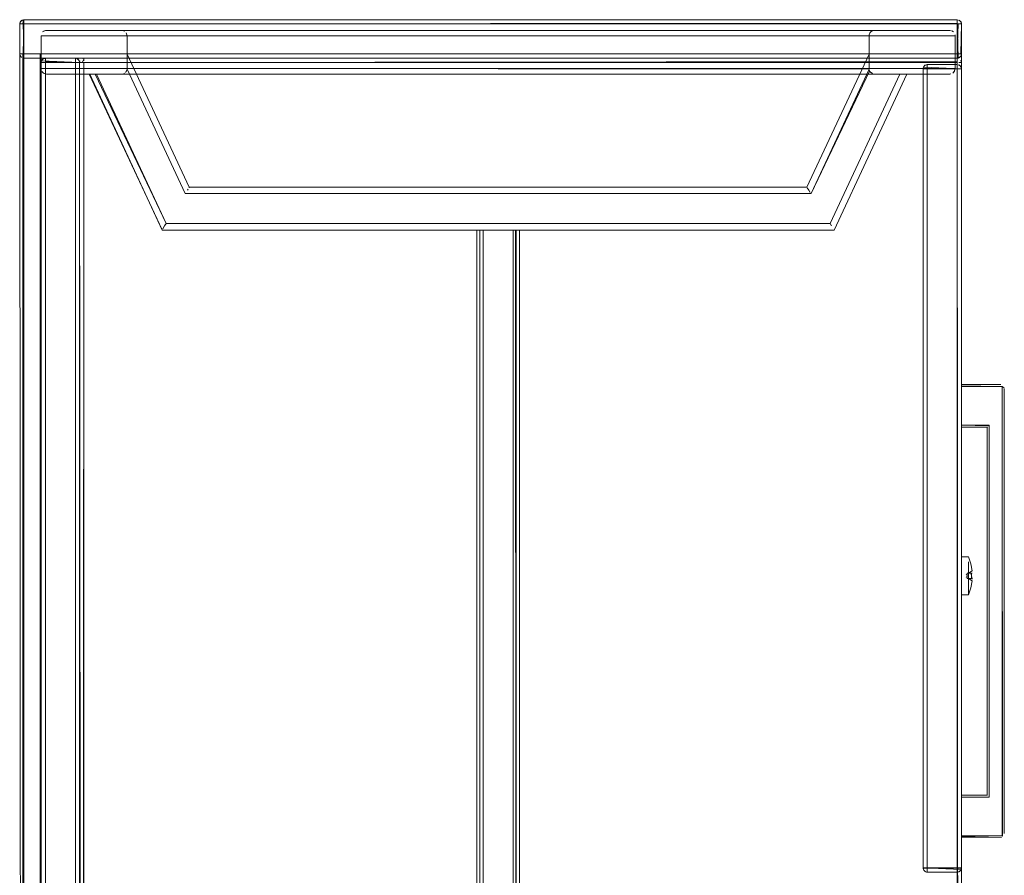
# Model space of a CAD drawing. Units: metres. Extents: x 1.5 to 14.2, y -7.2 to -0.9.
# Drawn here: x 7.2 to 7.6, y -4.4 to -4 of the extents above; entities that cross this region are included whole.
import ezdxf

# ---------------------------------------------------------------- set-up
doc = ezdxf.new("R2010")
doc.units = ezdxf.units.M
doc.header["$MEASUREMENT"] = 0

# ---------------------------------------------------------------- blocks, each defined once
blk = doc.blocks.new('7cd793a2-781f-43fa-ba72-aefd3b95dd24')
at = {"color": 18, "lineweight": 9, "true_color": 0x000000}
for p, q in [((7.17141, -3.97786), (7.17129, -3.97823)), ((7.17141, -3.97786), (7.17129, -3.97823)), ((7.17129, -3.97823), (7.17132, -3.97811)), ((7.17129, -3.97823), (7.17132, -3.97811)), ((7.17184, -3.97862), (7.17286, -3.97862)), ((7.17184, -3.97862), (7.17286, -3.97862)), ((7.17225, -3.9769), (7.17214, -3.97696)), ((7.17225, -3.9769), (7.17214, -3.97696)), ((7.17286, -3.97862), (7.17214, -3.97862)), ((7.17286, -3.97862), (7.17214, -3.97862)), ((7.17286, -3.97666), (7.17249, -3.97678)), ((7.17286, -3.97666), (7.17249, -3.97678)), ((7.17286, -3.97862), (7.17325, -3.97862)), ((7.17286, -3.97862), (7.17325, -3.97862)), ((7.17325, -3.97786), (7.17325, -3.97666)), ((7.17325, -3.97666), (7.17325, -3.97721)), ((7.17325, -3.97786), (7.17325, -3.97666)), ((7.17325, -3.97666), (7.17325, -3.97721)), ((7.17325, -3.97751), (7.17325, -3.97678)), ((7.17325, -3.97751), (7.17325, -3.97678)), ((7.17325, -3.97862), (7.17325, -3.97721)), ((7.17325, -3.97721), (7.17325, -3.97862)), ((7.17325, -3.97862), (7.17325, -3.97721)), ((7.17325, -3.97721), (7.17325, -3.97862)), ((7.17325, -3.99301), (7.17325, -3.97862)), ((7.60948, -3.97862), (7.17325, -3.97862)), ((7.17325, -3.99301), (7.17325, -3.97862)), ((7.60948, -3.97862), (7.17325, -3.97862)), ((7.60948, -3.97721), (7.60948, -3.97678)), ((7.60948, -3.97721), (7.60948, -3.97678)), ((7.60948, -3.97721), (7.60948, -3.97696)), ((7.60948, -3.97721), (7.60948, -3.97696)), ((7.60948, -3.97721), (7.60948, -3.97786)), ((7.60948, -3.97721), (7.60948, -3.97786)), ((7.60948, -3.97823), (7.60948, -3.97721)), ((7.60948, -3.97721), (7.60948, -3.97786)), ((7.60948, -3.97721), (7.60948, -3.97786)), ((7.60948, -3.97823), (7.60948, -3.97721)), ((7.60948, -3.97786), (7.60948, -3.97862)), ((7.60948, -3.97786), (7.60948, -3.97862)), ((7.60948, -3.97862), (7.60948, -3.97786)), ((7.60948, -3.97786), (7.60948, -3.97862)), ((7.60948, -3.97862), (7.60948, -3.97786)), ((7.60948, -3.97786), (7.60948, -3.97862)), ((7.61059, -3.97862), (7.60987, -3.97862)), ((7.61059, -3.97862), (7.60987, -3.97862)), ((7.61024, -3.97862), (7.61132, -3.97862)), ((7.61024, -3.97862), (7.61132, -3.97862)), ((7.61114, -3.97862), (7.61059, -3.97862)), ((7.61059, -3.97862), (7.61132, -3.97862)), ((7.61114, -3.97862), (7.61059, -3.97862)), ((7.61059, -3.97862), (7.61132, -3.97862)), ((7.61121, -3.97763), (7.61114, -3.97751)), ((7.61121, -3.97763), (7.61114, -3.97751)), ((7.61144, -3.97823), (7.61132, -3.97786)), ((7.61132, -3.97786), (7.61144, -3.97823)), ((7.61144, -3.97823), (7.61132, -3.97786)), ((7.61132, -3.97786), (7.61144, -3.97823)), ((7.61132, -3.97862), (7.61144, -3.97862)), ((7.61132, -3.97862), (7.61144, -3.97862)), ((7.61141, -3.97811), (7.61144, -3.97823)), ((7.61141, -3.97811), (7.61144, -3.97823)), ((7.21898, -3.98162), (7.21943, -3.98167)), ((7.5683, -3.98367), (7.56825, -3.98412)), ((7.17129, -3.99301), (7.17141, -3.99339)), ((7.17141, -3.99339), (7.17129, -3.99301)), ((7.17141, -3.99339), (7.17129, -3.99301)), ((7.17129, -3.99301), (7.17141, -3.99339)), ((7.17159, -3.99373), (7.17152, -3.99362)), ((7.17159, -3.99373), (7.17152, -3.99362)), ((7.17286, -3.99262), (7.17159, -3.99262)), ((7.17286, -3.99262), (7.17159, -3.99262)), ((7.17286, -3.99262), (7.17184, -3.99262)), ((7.17286, -3.99262), (7.17184, -3.99262)), ((7.17325, -3.99262), (7.17325, -3.99301)), ((7.17325, -3.99262), (7.17325, -3.99447)), ((7.17325, -3.99262), (7.17325, -3.99301)), ((7.17325, -3.99262), (7.17325, -3.99447)), ((7.17325, -3.99301), (7.17325, -3.99429)), ((7.17325, -3.99429), (7.17325, -3.99301)), ((7.17325, -3.99301), (7.17325, -3.99429)), ((7.17325, -3.99429), (7.17325, -3.99301)), ((7.17325, -3.99339), (7.17325, -3.99429)), ((7.17325, -3.99339), (7.17325, -3.99429)), ((7.17325, -3.99459), (7.17325, -3.99429)), ((7.17325, -3.99459), (7.17325, -3.99429)), ((7.17325, -3.99459), (7.17325, -3.99429)), ((7.17325, -3.99459), (7.17325, -3.99429)), ((7.17325, -3.99459), (7.17325, -3.99429)), ((7.17325, -3.99459), (7.17325, -3.99429)), ((7.17325, -3.99459), (7.17325, -3.99447)), ((7.17325, -3.99459), (7.17325, -3.99447)), ((7.22148, -3.99267), (7.25053, -4.05495)), ((7.60948, -3.99262), (7.60948, -3.99459)), ((7.60948, -3.99262), (7.60948, -3.99404)), ((7.60948, -3.99262), (7.60948, -3.99404)), ((7.60948, -3.99262), (7.60948, -3.99459)), ((7.60948, -3.99262), (7.60948, -3.99404)), ((7.60948, -3.99262), (7.60948, -3.99404)), ((7.60948, -3.99301), (7.60948, -3.99404)), ((7.60948, -3.99301), (7.60948, -3.99404)), ((7.60948, -3.99447), (7.60948, -3.99404)), ((7.60948, -3.99447), (7.60948, -3.99404)), ((7.60948, -3.99447), (7.60948, -3.99404)), ((7.60948, -3.99447), (7.60948, -3.99404)), ((7.60948, -3.99462), (7.60987, -3.99459)), ((7.60948, -3.99462), (7.60987, -3.99459)), ((7.60987, -3.99262), (7.61059, -3.99262)), ((7.60987, -3.99262), (7.61059, -3.99262)), ((7.61059, -3.99262), (7.61114, -3.99262)), ((7.61132, -3.99262), (7.61059, -3.99262)), ((7.61059, -3.99262), (7.61114, -3.99262)), ((7.61132, -3.99262), (7.61059, -3.99262)), ((7.61089, -3.99404), (7.61059, -3.99429)), ((7.61089, -3.99404), (7.61059, -3.99429)), ((7.61141, -3.99314), (7.61144, -3.99301)), ((7.61141, -3.99314), (7.61144, -3.99301)), ((7.19927, -3.99662), (7.18126, -3.99662)), ((7.18126, -4.75662), (7.18126, -3.99662)), ((7.18126, -4.75662), (7.18126, -3.99662)), ((7.19927, -3.99662), (7.18126, -3.99662)), ((7.18184, -3.99662), (7.18249, -3.99662)), ((7.18184, -3.99662), (7.18249, -3.99662)), ((7.18249, -3.99662), (7.19727, -3.99662)), ((7.18249, -3.99662), (7.18287, -3.99662)), ((7.18249, -3.99662), (7.18326, -3.99662)), ((7.18249, -3.99662), (7.19727, -3.99662)), ((7.18249, -3.99662), (7.18326, -3.99662)), ((7.18249, -3.99662), (7.18287, -3.99662)), ((7.18326, -3.99462), (7.19727, -3.99462)), ((7.18326, -3.99462), (7.19727, -3.99462)), ((7.18326, -3.99478), (7.18326, -3.99551)), ((7.18326, -3.99478), (7.18326, -3.99551)), ((7.18326, -3.99662), (7.18326, -3.99496)), ((7.18326, -3.99662), (7.18326, -3.99496)), ((7.18326, -3.99551), (7.18326, -3.99623)), ((7.18326, -3.99551), (7.18326, -3.99623)), ((7.18326, -4.75662), (7.18326, -3.99662)), ((7.18326, -4.75662), (7.18326, -3.99662)), ((7.19727, -3.99496), (7.19727, -3.99466)), ((7.19727, -3.99496), (7.19727, -3.99466)), ((7.19727, -3.99496), (7.19727, -3.99586)), ((7.19727, -3.99496), (7.19727, -3.99586)), ((7.19727, -3.99662), (7.19803, -3.99662)), ((7.19803, -3.99662), (7.19727, -3.99662)), ((7.19727, -3.99662), (7.19803, -3.99662)), ((7.19803, -3.99662), (7.19727, -3.99662)), ((7.19803, -3.99662), (7.19893, -3.99662)), ((7.19912, -3.99662), (7.19803, -3.99662)), ((7.19803, -3.99662), (7.19893, -3.99662)), ((7.19912, -3.99662), (7.19803, -3.99662)), ((7.19923, -3.99623), (7.19927, -3.99662)), ((7.19923, -3.99623), (7.19927, -3.99662)), ((7.19942, -3.99586), (7.19931, -3.99623)), ((7.19942, -3.99586), (7.19931, -3.99623)), ((7.20088, -3.99466), (7.2005, -3.99478)), ((7.20088, -3.99466), (7.2005, -3.99478)), ((7.60948, -3.99662), (7.20127, -3.99662)), ((7.60948, -3.99662), (7.20127, -3.99662)), ((7.59547, -3.99762), (7.60948, -3.99762)), ((7.59547, -3.99762), (7.60948, -3.99762)), ((7.59547, -3.99778), (7.59547, -3.99851)), ((7.59547, -3.99778), (7.59547, -3.99851)), ((7.59547, -3.99962), (7.59547, -3.99796)), ((7.59547, -3.99962), (7.59547, -3.99796)), ((7.59547, -3.99851), (7.59547, -3.99923)), ((7.59547, -3.99851), (7.59547, -3.99923)), ((7.60948, -3.99521), (7.60948, -3.99496)), ((7.60948, -3.99521), (7.60948, -3.99496)), ((7.60948, -3.99623), (7.60948, -3.99521)), ((7.60948, -3.99623), (7.60948, -3.99521)), ((7.60948, -3.99796), (7.60948, -3.99766)), ((7.60948, -3.99796), (7.60948, -3.99766)), ((7.60948, -3.99796), (7.60948, -3.99886)), ((7.60948, -3.99796), (7.60948, -3.99886)), ((7.61024, -3.99662), (7.61132, -3.99662)), ((7.61024, -3.99662), (7.61132, -3.99662)), ((7.61121, -3.99563), (7.61114, -3.99551)), ((7.61121, -3.99563), (7.61114, -3.99551)), ((7.61132, -3.99662), (7.61144, -3.99662)), ((7.61132, -3.99662), (7.61144, -3.99662)), ((7.61141, -3.99611), (7.61144, -3.99623)), ((7.61141, -3.99611), (7.61144, -3.99623)), ((7.2203, -4.00165), (7.2199, -4.00185)), ((7.59347, -4.37312), (7.59347, -3.99962)), ((7.61148, -3.99962), (7.59347, -3.99962)), ((7.61148, -3.99962), (7.59347, -3.99962)), ((7.59347, -4.37312), (7.59347, -3.99962)), ((7.59405, -3.99962), (7.5947, -3.99962)), ((7.59405, -3.99962), (7.5947, -3.99962)), ((7.5947, -3.99962), (7.60948, -3.99962)), ((7.5947, -3.99962), (7.59547, -3.99962)), ((7.5947, -3.99962), (7.59508, -3.99962)), ((7.5947, -3.99962), (7.60948, -3.99962)), ((7.5947, -3.99962), (7.59508, -3.99962)), ((7.5947, -3.99962), (7.59547, -3.99962)), ((7.59547, -4.37312), (7.59547, -3.99962)), ((7.59547, -4.37312), (7.59547, -3.99962)), ((7.60597, -4.00202), (7.60646, -4.00198)), ((7.60948, -3.99962), (7.61024, -3.99962)), ((7.61024, -3.99962), (7.60948, -3.99962)), ((7.60948, -3.99962), (7.61024, -3.99962)), ((7.61024, -3.99962), (7.60948, -3.99962)), ((7.61024, -3.99962), (7.61114, -3.99962)), ((7.61132, -3.99962), (7.61024, -3.99962)), ((7.61024, -3.99962), (7.61114, -3.99962)), ((7.61132, -3.99962), (7.61024, -3.99962)), ((7.61144, -3.99923), (7.61148, -3.99962)), ((7.61144, -3.99923), (7.61148, -3.99962)), ((7.24997, -4.05582), (7.24967, -4.0563)), ((7.2504, -4.05516), (7.2505, -4.055)), ((7.38537, -4.07495), (7.38509, -4.07495)), ((7.61145, -4.14728), (7.61145, -4.14713)), ((7.61145, -4.14728), (7.61145, -4.14713)), ((7.61145, -4.14791), (7.61145, -4.14773)), ((7.61145, -4.14791), (7.61145, -4.14773)), ((7.62946, -4.14711), (7.62983, -4.14714)), ((7.62946, -4.14711), (7.62983, -4.14714)), ((7.62348, -4.16709), (7.62353, -4.16703)), ((7.62348, -4.16709), (7.62353, -4.16703)), ((7.61478, -4.23003), (7.61478, -4.23322)), ((7.61478, -4.23003), (7.61478, -4.23322)), ((7.61148, -4.23921), (7.61148, -4.23489)), ((7.61148, -4.23921), (7.61148, -4.23489)), ((7.61148, -4.23836), (7.61148, -4.24193)), ((7.61148, -4.23836), (7.61148, -4.24193)), ((7.61408, -4.23579), (7.61358, -4.23612)), ((7.61408, -4.23579), (7.61358, -4.23612)), ((7.61358, -4.23709), (7.61358, -4.23704)), ((7.61358, -4.23709), (7.61358, -4.23704)), ((7.61408, -4.23746), (7.61358, -4.23712)), ((7.61408, -4.23746), (7.61358, -4.23712)), ((7.61408, -4.23585), (7.61408, -4.23662)), ((7.61408, -4.23585), (7.61408, -4.23662)), ((7.61644, -4.23903), (7.61471, -4.23787)), ((7.61644, -4.23903), (7.61471, -4.23787)), ((7.61478, -4.23962), (7.61478, -4.23446)), ((7.61478, -4.23962), (7.61478, -4.23446)), ((7.61478, -4.2435), (7.61478, -4.23489)), ((7.61478, -4.2435), (7.61478, -4.23489)), ((7.6148, -4.23537), (7.61488, -4.23537)), ((7.6148, -4.23537), (7.61488, -4.23537)), ((7.6148, -4.23787), (7.61488, -4.23787)), ((7.6148, -4.23787), (7.61488, -4.23787)), ((7.61651, -4.23787), (7.6165, -4.2382)), ((7.61651, -4.23787), (7.6165, -4.2382)), ((7.61148, -4.24157), (7.61148, -4.23921)), ((7.61148, -4.24157), (7.61148, -4.23921)), ((7.61148, -4.24157), (7.61148, -4.24426)), ((7.61148, -4.24157), (7.61148, -4.24426)), ((7.61478, -4.24447), (7.61478, -4.23962)), ((7.61478, -4.24447), (7.61478, -4.23962)), ((7.61478, -4.24447), (7.61478, -4.24535)), ((7.61478, -4.24447), (7.61478, -4.24535)), ((7.61478, -4.24551), (7.61478, -4.24535)), ((7.61478, -4.24551), (7.61478, -4.24535)), ((7.61145, -4.33973), (7.61145, -4.33991)), ((7.61145, -4.33973), (7.61145, -4.33991)), ((7.61145, -4.33991), (7.61145, -4.34011)), ((7.61145, -4.33991), (7.61145, -4.34011)), ((7.61145, -4.35811), (7.61145, -4.34011)), ((7.61145, -4.35811), (7.61145, -4.34011)), ((7.63067, -4.35832), (7.63046, -4.35811)), ((7.63067, -4.35832), (7.63046, -4.35811)), ((7.5947, -4.37312), (7.59362, -4.37312)), ((7.5947, -4.37312), (7.59362, -4.37312)), ((7.59405, -4.37312), (7.5938, -4.37312)), ((7.59436, -4.37312), (7.5938, -4.37312)), ((7.59405, -4.37312), (7.5938, -4.37312)), ((7.59436, -4.37312), (7.5938, -4.37312)), ((7.59405, -4.37312), (7.59508, -4.37312)), ((7.59547, -4.37312), (7.59405, -4.37312)), ((7.59405, -4.37312), (7.59508, -4.37312)), ((7.59547, -4.37312), (7.59405, -4.37312)), ((7.59547, -4.37312), (7.59436, -4.37312)), ((7.59547, -4.37312), (7.59436, -4.37312)), ((7.59508, -4.37312), (7.5947, -4.37312)), ((7.59508, -4.37312), (7.5947, -4.37312)), ((7.59508, -4.37312), (7.60948, -4.37312)), ((7.59508, -4.37312), (7.60948, -4.37312)), ((7.59547, -4.37512), (7.59508, -4.37509)), ((7.59547, -4.37512), (7.59508, -4.37509)), ((7.59547, -4.37389), (7.59547, -4.37312)), ((7.59547, -4.37312), (7.61089, -4.37312)), ((7.59547, -4.37389), (7.59547, -4.37312)), ((7.59547, -4.37312), (7.61089, -4.37312)), ((7.59547, -4.37423), (7.59547, -4.37351)), ((7.59547, -4.37423), (7.59547, -4.37351)), ((7.59547, -4.37389), (7.59547, -4.37454)), ((7.59547, -4.37389), (7.59547, -4.37454)), ((7.59547, -4.37479), (7.59547, -4.37423)), ((7.59547, -4.37479), (7.59547, -4.37423)), ((7.59547, -4.37509), (7.59547, -4.37454)), ((7.59547, -4.37509), (7.59547, -4.37454)), ((7.59547, -4.37509), (7.59547, -4.37479)), ((7.59547, -4.37509), (7.59547, -4.37479)), ((7.60948, -4.37351), (7.60948, -4.37454)), ((7.60948, -4.37351), (7.60948, -4.37454)), ((7.60948, -4.37423), (7.60948, -4.37479)), ((7.60948, -4.37423), (7.60948, -4.37479)), ((7.60948, -4.37454), (7.60948, -4.37509)), ((7.60948, -4.37454), (7.60948, -4.37509)), ((7.60948, -4.37479), (7.60948, -4.37509)), ((7.60948, -4.37479), (7.60948, -4.37509)), ((7.60987, -4.37312), (7.61024, -4.37312)), ((7.60987, -4.37312), (7.61024, -4.37312)), ((7.61114, -4.37312), (7.61024, -4.37312)), ((7.61114, -4.37312), (7.61024, -4.37312)), ((7.61059, -4.37479), (7.61089, -4.37454)), ((7.61059, -4.37479), (7.61089, -4.37454))]:
    blk.add_line(p, q, dxfattribs=at)
for points in [[(7.17249, -3.97678), (7.17159, -3.97751), (7.17125, -3.97862)], [(7.17125, -3.97862), (7.17159, -3.97751), (7.17249, -3.97678)], [(7.17125, -3.99262), (7.17125, -3.97862), (7.17159, -3.97751), (7.17249, -3.97678)], [(7.17125, -3.99262), (7.17125, -3.97862), (7.17159, -3.97751), (7.17249, -3.97678)], [(7.17249, -3.97678), (7.17159, -3.97751), (7.17125, -3.97862)], [(7.17125, -3.97862), (7.17159, -3.97751), (7.17249, -3.97678)], [(7.17125, -3.99262), (7.17125, -3.97862)], [(7.17125, -3.97862)], [(7.17184, -4.77462), (7.17125, -3.97862)], [(7.17184, -4.77462), (7.17125, -3.97862)], [(7.17125, -3.99262), (7.17125, -3.97862)], [(7.17125, -3.97862)], [(7.17184, -4.77462), (7.17125, -3.97862)], [(7.17184, -4.77462), (7.17125, -3.97862)], [(7.17129, -3.99301), (7.17129, -3.97862)], [(7.17129, -3.99301), (7.17129, -3.97862)], [(7.17129, -3.97862)], [(7.17129, -3.99301), (7.17129, -3.97862)], [(7.17129, -3.99301), (7.17129, -3.97862)], [(7.17129, -3.97862)], [(7.17132, -3.97811)], [(7.17132, -3.97811)], [(7.17141, -3.97786), (7.17214, -3.97696)], [(7.17141, -3.97786), (7.17214, -3.97696)], [(7.17141, -3.97786)], [(7.17141, -3.97786)], [(7.17141, -3.97862), (7.17249, -3.97862)], [(7.17141, -3.97862)], [(7.17141, -3.97862), (7.17249, -3.97862)], [(7.17141, -3.97862)], [(7.17184, -3.97721)], [(7.17184, -3.97721)], [(7.17214, -3.97696), (7.17325, -3.97662), (7.17325, -3.99462)], [(7.17214, -3.97696), (7.17325, -3.97662), (7.17325, -3.99462)], [(7.17214, -3.97696)], [(7.17214, -3.97696)], [(7.17214, -3.97862), (7.17325, -3.97862)], [(7.17214, -3.97862), (7.17325, -3.97862)], [(7.17225, -3.9769)], [(7.17225, -3.9769)], [(7.17249, -3.97862), (7.17325, -3.97721)], [(7.17249, -3.97862), (7.17325, -3.97721)], [(7.17286, -3.97666), (7.17325, -3.99462)], [(7.17286, -3.97666), (7.17325, -3.99462)], [(7.17286, -3.97666), (7.17325, -3.99462)], [(7.17286, -3.97666), (7.17325, -3.99462)], [(7.17286, -3.97666), (7.17325, -3.99462)], [(7.17286, -3.97666), (7.17325, -3.99462)], [(7.17286, -3.99262), (7.17325, -3.97862)], [(7.17286, -3.99262), (7.17325, -3.97862)], [(7.17325, -3.97678), (7.17325, -3.99462), (7.60948, -3.99462), (7.60948, -3.97662), (7.17325, -3.97662)], [(7.60948, -3.99462), (7.17325, -3.99462), (7.17325, -3.97662), (7.60948, -3.97662), (7.60948, -3.99462)], [(7.17325, -3.97678), (7.60948, -3.97662), (7.17325, -3.97666)], [(7.17325, -3.97678), (7.17325, -3.99462), (7.60948, -3.99462), (7.60948, -3.97662), (7.17325, -3.97662)], [(7.60948, -3.99462), (7.17325, -3.99462), (7.17325, -3.97662), (7.60948, -3.97662), (7.60948, -3.99462)], [(7.17325, -3.97678), (7.60948, -3.97662), (7.17325, -3.97666)], [(7.60948, -3.97666), (7.60948, -3.99262), (7.17325, -3.99262)], [(7.17325, -3.97666)], [(7.17325, -3.97786), (7.17325, -3.97666)], [(7.60948, -3.97666), (7.60948, -3.99262), (7.17325, -3.99262)], [(7.17325, -3.97666)], [(7.17325, -3.97786), (7.17325, -3.97666)], [(7.17325, -3.97786), (7.17325, -3.97678)], [(7.17325, -3.97786), (7.17325, -3.97678)], [(7.17325, -3.97751), (7.17325, -3.97862), (7.60948, -3.97862)], [(7.17325, -3.97751), (7.17325, -3.97862), (7.60948, -3.97862)], [(7.17325, -3.97786), (7.17325, -3.99262)], [(7.17325, -3.97786)], [(7.17325, -3.97786), (7.17325, -3.99262)], [(7.17325, -3.97786)], [(7.60948, -3.97823), (7.17325, -3.97862), (7.60948, -3.97862)], [(7.60948, -3.97823), (7.17325, -3.97862), (7.60948, -3.97862)], [(7.17325, -3.99262), (7.17325, -3.97862), (7.60948, -3.97862), (7.60948, -3.99262), (7.17325, -3.99262)], [(7.17325, -3.99262), (7.17325, -3.97862), (7.60948, -3.97862), (7.60948, -3.99262), (7.17325, -3.99262)], [(7.60987, -3.99459), (7.60948, -3.97662)], [(7.60987, -3.99459), (7.60948, -3.97662)], [(7.60948, -3.97662), (7.61059, -3.97696)], [(7.60948, -3.97662), (7.60948, -3.99462)], [(7.60948, -3.97662)], [(7.60948, -3.97662), (7.60948, -3.97823)], [(7.60948, -3.97662), (7.61059, -3.97696)], [(7.60987, -3.99459), (7.60948, -3.97662)], [(7.60987, -3.99459), (7.60948, -3.97662)], [(7.60948, -3.97662), (7.60948, -3.99462)], [(7.60948, -3.97662)], [(7.60948, -3.97662), (7.60948, -3.97823)], [(7.60948, -3.97666)], [(7.60948, -3.97666)], [(7.60948, -3.97678), (7.60948, -3.99462)], [(7.60948, -3.97786), (7.60948, -3.97678)], [(7.60948, -3.97678), (7.60948, -3.99462)], [(7.60948, -3.97786), (7.60948, -3.97678)], [(7.60948, -3.97721)], [(7.60948, -3.97721)], [(7.60948, -3.97786)], [(7.60948, -3.97786)], [(7.60948, -3.99262), (7.60948, -3.97862), (7.61059, -3.97862)], [(7.60987, -3.97862), (7.60948, -3.99262), (7.61059, -3.99262)], [(7.60948, -3.99262), (7.60948, -3.97862), (7.61059, -3.97862)], [(7.60987, -3.97862), (7.60948, -3.99262), (7.61059, -3.99262)], [(7.61024, -3.97678), (7.61114, -3.97751)], [(7.61024, -3.97678), (7.61114, -3.97751)], [(7.61024, -3.97862), (7.61132, -3.97862)], [(7.61024, -3.97862), (7.61132, -3.97862)], [(7.61059, -3.97696), (7.61132, -3.97786)], [(7.61059, -3.97696)], [(7.61059, -3.97696), (7.61132, -3.97786)], [(7.61059, -3.97696)], [(7.61114, -3.97751), (7.61148, -3.97862), (7.61148, -3.99262)], [(7.61148, -3.99262), (7.61148, -3.97862), (7.61114, -3.97751)], [(7.61114, -3.97751), (7.61148, -3.97862), (7.61148, -3.99262)], [(7.61148, -3.99262), (7.61148, -3.97862), (7.61114, -3.97751)], [(7.61114, -3.99262), (7.61148, -3.97862)], [(7.61114, -3.99262), (7.61148, -3.97862)], [(7.61132, -3.97786)], [(7.61132, -3.97786)], [(7.61132, -3.97786)], [(7.61132, -3.97786)], [(7.61141, -3.97811)], [(7.61141, -3.97811)], [(7.61144, -3.97823)], [(7.61144, -3.97823)], [(7.61144, -3.97823)], [(7.61144, -3.97823)], [(7.61144, -3.97823)], [(7.61144, -3.97823)], [(7.61148, -3.97862), (7.61148, -3.99262)], [(7.61148, -4.77462), (7.61148, -3.97862), (7.61148, -4.77462)], [(7.61148, -3.97862), (7.61148, -3.99262)], [(7.61148, -4.77462), (7.61148, -3.97862), (7.61148, -4.77462)], [(7.60843, -3.98364), (7.60848, -3.99952), (7.18126, -3.99952), (7.18126, -3.98412)], [(7.18126, -3.99952), (7.18126, -3.98412), (7.60848, -3.98412)], [(7.18131, -3.98364)], [(7.18145, -3.98317)], [(7.18199, -3.98236), (7.18327, -3.98167), (7.57076, -3.98162)], [(7.18199, -3.98236), (7.18284, -3.9818), (7.60597, -3.98162)], [(7.18239, -3.98203), (7.18376, -3.98162)], [(7.21898, -3.98162), (7.22035, -3.98203)], [(7.22148, -3.98412), (7.22107, -3.98276)], [(7.22129, -3.98317)], [(7.22148, -3.98412), (7.22148, -3.99952), (7.22148, -3.99698), (7.22148, -3.99952)], [(7.5683, -3.99998), (7.56825, -3.98412), (7.22148, -3.98412), (7.22148, -3.99952)], [(7.56825, -3.99952), (7.56825, -3.99698), (7.56825, -3.99952), (7.56825, -3.98412)], [(7.5683, -3.98364), (7.56899, -3.98236)], [(7.5683, -3.98367)], [(7.56937, -3.98204), (7.56866, -3.98276)], [(7.56939, -3.98203), (7.57076, -3.98162)], [(7.57076, -3.98162), (7.60597, -3.98162)], [(7.60597, -3.98162), (7.60736, -3.98204)], [(7.60736, -3.98204), (7.60597, -3.98162)], [(7.60774, -3.98236), (7.60689, -3.9818)], [(7.6083, -3.9832)], [(7.6083, -3.9832)], [(7.60848, -3.98412), (7.60848, -3.99952)], [(7.17129, -3.99262)], [(7.17129, -3.99262)], [(7.17129, -3.99301)], [(7.17129, -3.99301), (7.17184, -3.99404)], [(7.17129, -3.99301), (7.17184, -3.99404)], [(7.17129, -3.99301)], [(7.17141, -3.99339)], [(7.17141, -3.99339), (7.17214, -3.99429)], [(7.17141, -3.99339)], [(7.17141, -3.99339), (7.17214, -3.99429)], [(7.17159, -3.99262)], [(7.17159, -3.99262)], [(7.17286, -3.99459)], [(7.17286, -3.99459)], [(7.25053, -4.05495), (7.5392, -4.05495), (7.56825, -3.99267)], [(7.25053, -4.05495), (7.5392, -4.05495), (7.56825, -3.99267)], [(7.56825, -3.99315)], [(7.60948, -3.99459)], [(7.60948, -3.99459)], [(7.60987, -3.99262)], [(7.60987, -3.99262)], [(7.60987, -3.99459), (7.61089, -3.99404)], [(7.60987, -3.99459), (7.61089, -3.99404)], [(7.61024, -3.99447), (7.61114, -3.99373)], [(7.61024, -3.99447), (7.61114, -3.99373)], [(7.61059, -3.99429)], [(7.61059, -3.99429)], [(7.61148, -3.99262), (7.61114, -3.99373)], [(7.61148, -3.99262), (7.61114, -3.99373)], [(7.61148, -3.99262), (7.61114, -3.99373)], [(7.61148, -3.99262), (7.61114, -3.99373)], [(7.61132, -3.99339)], [(7.61132, -3.99339)], [(7.61141, -3.99314)], [(7.61141, -3.99314)], [(7.61144, -3.99301)], [(7.61144, -3.99301)], [(7.18126, -3.99662), (7.19923, -3.99662)], [(7.19927, -3.99662), (7.19927, -4.75662), (7.18126, -4.75662), (7.18126, -3.99662), (7.19927, -3.99662)], [(7.18126, -3.99662), (7.19923, -3.99662)], [(7.19927, -3.99662), (7.19927, -4.75662), (7.18126, -4.75662), (7.18126, -3.99662), (7.19927, -3.99662)], [(7.1813, -3.99623), (7.18184, -3.99521)], [(7.1813, -3.99623), (7.18184, -3.99521)], [(7.1813, -3.99623), (7.18184, -3.99521)], [(7.1813, -3.99623), (7.18184, -3.99521)], [(7.1813, -3.99623)], [(7.1813, -3.99623)], [(7.1813, -3.99623)], [(7.1813, -3.99623)], [(7.1813, -3.99662), (7.18249, -3.99662)], [(7.1813, -3.99662)], [(7.1813, -3.99662), (7.18249, -3.99662)], [(7.1813, -3.99662)], [(7.18326, -3.99478), (7.18215, -3.99496), (7.18141, -3.99586)], [(7.18326, -3.99478), (7.18215, -3.99496), (7.18141, -3.99586)], [(7.18141, -3.99586), (7.19927, -3.99662)], [(7.18141, -3.99586), (7.19927, -3.99662)], [(7.18326, -3.99662), (7.18141, -3.99662)], [(7.18141, -3.99662), (7.18249, -3.99662)], [(7.18326, -3.99662), (7.18141, -3.99662)], [(7.18141, -3.99662), (7.18249, -3.99662)], [(7.18287, -3.99466), (7.18184, -3.99521)], [(7.18287, -3.99466), (7.18184, -3.99521)], [(7.18287, -3.99466), (7.19727, -3.99462), (7.18326, -3.99462), (7.18215, -3.99496)], [(7.18326, -3.99462), (7.18215, -3.99496)], [(7.18287, -3.99466), (7.19727, -3.99462), (7.18326, -3.99462), (7.18215, -3.99496)], [(7.18326, -3.99462), (7.18215, -3.99496)], [(7.18287, -4.75662), (7.19727, -4.75662), (7.19727, -3.99662), (7.19868, -3.99662)], [(7.18287, -3.99662), (7.19727, -3.99662)], [(7.18287, -4.75662), (7.19727, -4.75662), (7.19727, -3.99662), (7.19868, -3.99662)], [(7.18287, -3.99662), (7.19727, -3.99662)], [(7.19727, -3.99462), (7.18326, -3.99466)], [(7.19727, -3.99462), (7.18326, -3.99466)], [(7.18326, -3.99623), (7.19727, -3.99662), (7.19727, -3.99496)], [(7.18326, -3.99623), (7.19727, -3.99662), (7.19727, -3.99496)], [(7.19727, -3.99662), (7.18326, -3.99662), (7.18326, -4.75662)], [(7.19727, -3.99662), (7.18326, -3.99662), (7.18326, -4.75662)], [(7.19727, -3.99462)], [(7.19727, -3.99462)], [(7.19727, -4.75662), (7.19727, -3.99662), (7.19893, -3.99662)], [(7.19727, -4.75662), (7.19727, -3.99662), (7.19893, -3.99662)], [(7.19766, -3.99466)], [(7.19868, -3.99521), (7.19766, -3.99466)], [(7.19766, -3.99466)], [(7.19868, -3.99521), (7.19766, -3.99466)], [(7.19803, -3.99478), (7.19893, -3.99551)], [(7.19803, -3.99478), (7.19893, -3.99551)], [(7.19912, -3.99586), (7.19838, -3.99496)], [(7.19912, -3.99586), (7.19838, -3.99496)], [(7.19923, -3.99623), (7.19868, -3.99521)], [(7.19923, -3.99623), (7.19868, -3.99521)], [(7.19893, -3.99662)], [(7.19893, -3.99662)], [(7.19912, -3.99586)], [(7.19912, -3.99586)], [(7.19923, -3.99662)], [(7.19923, -3.99662)], [(7.19985, -4.75662), (7.19927, -3.99662)], [(7.19985, -4.75662), (7.19927, -3.99662)], [(7.19985, -4.75662), (7.19927, -3.99662)], [(7.19985, -4.75662), (7.19927, -3.99662)], [(7.19931, -3.99662)], [(7.19931, -3.99662)], [(7.19942, -3.99662), (7.2005, -3.99662)], [(7.19942, -3.99662)], [(7.19942, -3.99662), (7.2005, -3.99662)], [(7.19942, -3.99662)], [(7.19985, -3.99521)], [(7.19985, -3.99521)], [(7.20016, -3.99496)], [(7.20016, -3.99496)], [(7.20016, -3.99662), (7.20127, -3.99662)], [(7.20016, -3.99662), (7.20127, -3.99662)], [(7.2005, -3.99662), (7.20127, -3.99521)], [(7.2005, -3.99662), (7.20127, -3.99521)], [(7.20127, -3.99478), (7.60948, -3.99462), (7.20127, -3.99466)], [(7.20127, -3.99478), (7.60948, -3.99462), (7.20127, -3.99466)], [(7.20127, -3.99586), (7.20127, -3.99466)], [(7.20127, -3.99586), (7.20127, -3.99466)], [(7.20127, -3.99586), (7.20127, -3.99478)], [(7.20127, -3.99586), (7.20127, -3.99478)], [(7.20127, -3.99586)], [(7.20127, -3.99586)], [(7.60948, -3.99623), (7.20127, -3.99662), (7.60948, -3.99662)], [(7.60948, -3.99623), (7.20127, -3.99662), (7.60948, -3.99662)], [(7.59351, -3.99923), (7.59405, -3.99821)], [(7.59351, -3.99923), (7.59405, -3.99821)], [(7.59351, -3.99923), (7.59405, -3.99821)], [(7.59351, -3.99923), (7.59405, -3.99821)], [(7.59547, -3.99778), (7.59436, -3.99796), (7.59362, -3.99886)], [(7.59547, -3.99778), (7.59436, -3.99796), (7.59362, -3.99886)], [(7.59362, -3.99886), (7.61148, -3.99962)], [(7.59362, -3.99886), (7.61148, -3.99962)], [(7.59508, -3.99766), (7.59405, -3.99821)], [(7.59508, -3.99766), (7.59405, -3.99821)], [(7.59508, -3.99766), (7.60948, -3.99762), (7.59547, -3.99762), (7.59436, -3.99796)], [(7.59547, -3.99762), (7.59436, -3.99796)], [(7.59508, -3.99766), (7.60948, -3.99762), (7.59547, -3.99762), (7.59436, -3.99796)], [(7.59547, -3.99762), (7.59436, -3.99796)], [(7.60948, -3.99762), (7.59547, -3.99766)], [(7.60948, -3.99762), (7.59547, -3.99766)], [(7.59547, -3.99923), (7.60948, -3.99962), (7.60948, -3.99796)], [(7.59547, -3.99923), (7.60948, -3.99962), (7.60948, -3.99796)], [(7.60948, -3.99462), (7.60948, -3.99623)], [(7.60948, -3.99462), (7.60948, -3.99623)], [(7.60948, -3.99521)], [(7.60948, -3.99521)], [(7.60948, -3.99586)], [(7.60948, -3.99586)], [(7.60948, -3.99762)], [(7.60948, -3.99762)], [(7.60987, -3.99766)], [(7.61089, -3.99821), (7.60987, -3.99766)], [(7.60987, -3.99766)], [(7.61089, -3.99821), (7.60987, -3.99766)], [(7.61024, -3.99662), (7.61132, -3.99662)], [(7.61024, -3.99662), (7.61132, -3.99662)], [(7.61024, -3.99778), (7.61114, -3.99851)], [(7.61024, -3.99778), (7.61114, -3.99851)], [(7.61132, -3.99886), (7.61059, -3.99796)], [(7.61132, -3.99886), (7.61059, -3.99796)], [(7.61144, -3.99923), (7.61089, -3.99821)], [(7.61144, -3.99923), (7.61089, -3.99821)], [(7.61132, -3.99886)], [(7.61132, -3.99886)], [(7.61141, -3.99611)], [(7.61141, -3.99611)], [(7.61148, -4.75662), (7.61148, -3.99662), (7.61148, -4.75662)], [(7.61148, -4.75662), (7.61148, -3.99662), (7.61148, -4.75662)], [(7.18126, -3.99952)], [(7.18167, -4.00089), (7.18239, -4.00162), (7.18376, -4.00202), (7.20708, -4.00202), (7.2397, -4.07195), (7.55003, -4.07195), (7.58266, -4.00202), (7.55003, -4.07195), (7.2397, -4.07195)], [(7.18168, -4.00091)], [(7.18327, -4.00198), (7.18199, -4.00129)], [(7.18376, -4.00202), (7.18237, -4.0016)], [(7.60597, -4.00202), (7.18376, -4.00202)], [(7.23782, -4.0749), (7.20377, -4.00202)], [(7.204, -4.00202), (7.23779, -4.07495), (7.38486, -4.07495), (7.38486, -4.6783), (7.23779, -4.6783)], [(7.20586, -4.00202), (7.20431, -4.00202)], [(7.20586, -4.00202), (7.20431, -4.00202)], [(7.20647, -4.00202), (7.2397, -4.07195)], [(7.58326, -4.00202), (7.57076, -4.00202), (7.21898, -4.00202), (7.20708, -4.00202)], [(7.2203, -4.00165)], [(7.22144, -3.99998), (7.22075, -4.00129)], [(7.22147, -3.99974), (7.22098, -4.00103)], [(7.22098, -4.00103)], [(7.22098, -4.00103)], [(7.22147, -3.99974)], [(7.54111, -4.05795), (7.56826, -3.99974), (7.22148, -3.99952)], [(7.56851, -4.00063), (7.54111, -4.05795), (7.24862, -4.05795), (7.54111, -4.05795)], [(7.55195, -4.07495), (7.58597, -4.00202), (7.55195, -4.07495), (7.40487, -4.07495)], [(7.56826, -3.99974)], [(7.56835, -4.0002), (7.56899, -4.00129)], [(7.56899, -4.00129), (7.56843, -4.00044)], [(7.56984, -4.00185), (7.56876, -4.00103)], [(7.56899, -4.00129), (7.56984, -4.00185)], [(7.56984, -4.00185), (7.56899, -4.00129)], [(7.58543, -4.00202), (7.58266, -4.00202), (7.60597, -4.00202)], [(7.58326, -4.00202), (7.585, -4.00202)], [(7.59347, -3.99962), (7.61144, -3.99962)], [(7.61148, -3.99962), (7.61148, -4.37312), (7.59347, -4.37312), (7.59347, -3.99962), (7.61148, -3.99962)], [(7.59347, -3.99962), (7.61144, -3.99962)], [(7.61148, -3.99962), (7.61148, -4.37312), (7.59347, -4.37312), (7.59347, -3.99962), (7.61148, -3.99962)], [(7.59351, -3.99923)], [(7.59351, -3.99923)], [(7.59351, -3.99923)], [(7.59351, -3.99923)], [(7.59351, -3.99962), (7.5947, -3.99962)], [(7.59351, -3.99962)], [(7.59351, -3.99962), (7.5947, -3.99962)], [(7.59351, -3.99962)], [(7.59547, -3.99962), (7.59362, -3.99962)], [(7.59362, -3.99962), (7.5947, -3.99962)], [(7.59547, -3.99962), (7.59362, -3.99962)], [(7.59362, -3.99962), (7.5947, -3.99962)], [(7.59508, -4.37312), (7.60948, -4.37312), (7.60948, -3.99962), (7.61089, -3.99962)], [(7.59508, -3.99962), (7.60948, -3.99962)], [(7.59508, -4.37312), (7.60948, -4.37312), (7.60948, -3.99962), (7.61089, -3.99962)], [(7.59508, -3.99962), (7.60948, -3.99962)], [(7.60948, -3.99962), (7.59547, -3.99962), (7.59547, -4.37312)], [(7.60948, -3.99962), (7.59547, -3.99962), (7.59547, -4.37312)], [(7.60693, -4.00183)], [(7.60734, -4.00162), (7.60807, -4.00089)], [(7.60734, -4.00162)], [(7.6083, -4.00044), (7.60774, -4.00129)], [(7.60848, -3.99952), (7.60805, -4.00091)], [(7.60948, -4.37312), (7.60948, -3.99962), (7.61114, -3.99962)], [(7.60948, -4.37312), (7.60948, -3.99962), (7.61114, -3.99962)], [(7.61114, -3.99962)], [(7.61114, -3.99962)], [(7.61144, -3.99962)], [(7.61144, -3.99962)], [(7.54006, -4.0563), (7.53933, -4.05516), (7.54006, -4.0563)], [(7.54006, -4.0563), (7.54076, -4.0574)], [(7.38636, -4.07495), (7.38486, -4.07495), (7.38486, -4.6783), (7.23779, -4.6783)], [(7.23782, -4.0749), (7.38492, -4.07495), (7.38636, -4.07495)], [(7.38636, -4.07495), (7.38636, -4.6783), (7.38486, -4.6783)], [(7.3862, -4.07495), (7.38729, -4.07495), (7.40187, -4.07495), (7.40187, -4.6783), (7.40187, -4.07495), (7.38786, -4.07495)], [(7.38636, -4.6783), (7.38636, -4.07495)], [(7.40337, -4.07495), (7.38636, -4.07495), (7.40487, -4.07495)], [(7.38636, -4.6783), (7.40487, -4.6783), (7.40487, -4.07495)], [(7.38648, -4.6783), (7.38786, -4.6783), (7.38786, -4.07495), (7.38671, -4.07495)], [(7.38786, -4.07495), (7.40187, -4.07495), (7.40187, -4.6783), (7.38786, -4.6783), (7.38786, -4.07495), (7.40293, -4.07495)], [(7.38786, -4.6783), (7.38786, -4.07495), (7.38786, -4.6783), (7.40187, -4.6783), (7.40187, -4.07495)], [(7.40187, -4.07495), (7.40326, -4.07495)], [(7.40293, -4.07495), (7.40337, -4.6783), (7.40187, -4.6783), (7.40302, -4.6783)], [(7.40326, -4.6783), (7.40487, -4.6783), (7.40487, -4.07495)], [(7.40337, -4.6783), (7.40337, -4.07495), (7.40487, -4.07495), (7.55195, -4.07495)], [(7.61145, -4.14755), (7.62946, -4.14711), (7.61145, -4.14711)], [(7.61145, -4.14755), (7.62946, -4.14711), (7.61145, -4.14711)], [(7.61145, -4.14728)], [(7.61145, -4.14728)], [(7.63067, -4.35832), (7.63046, -4.14811), (7.61145, -4.14811)], [(7.62407, -4.16649), (7.61145, -4.16611), (7.61145, -4.14811), (7.61145, -4.16611)], [(7.61145, -4.14811), (7.63046, -4.14811), (7.63143, -4.14874)], [(7.61145, -4.35867), (7.63046, -4.35811), (7.63046, -4.14811)], [(7.63067, -4.35832), (7.63046, -4.14811), (7.61145, -4.14811)], [(7.62407, -4.16649), (7.61145, -4.16611), (7.61145, -4.14811), (7.61145, -4.16611)], [(7.61145, -4.14811), (7.63046, -4.14811), (7.63143, -4.14874)], [(7.61145, -4.35867), (7.63046, -4.35811), (7.63046, -4.14811)], [(7.63132, -4.14837)], [(7.63132, -4.14837)], [(7.62446, -4.34011), (7.62446, -4.16611), (7.61145, -4.16611)], [(7.62446, -4.34011), (7.62446, -4.16611), (7.61145, -4.16611)], [(7.61145, -4.16667)], [(7.61145, -4.16667)], [(7.61145, -4.16709)], [(7.61145, -4.16709)], [(7.62346, -4.33911), (7.62346, -4.16711), (7.61145, -4.16711), (7.62346, -4.16711), (7.62346, -4.33911)], [(7.62346, -4.33911), (7.62346, -4.16711), (7.61145, -4.16711), (7.62346, -4.16711), (7.62346, -4.33911)], [(7.62407, -4.16649)], [(7.62407, -4.16649)], [(7.62446, -4.34011), (7.62446, -4.16611)], [(7.62446, -4.34011), (7.62446, -4.16611)], [(7.61471, -4.23537), (7.61644, -4.23422), (7.6158, -4.23102), (7.61478, -4.22772), (7.61148, -4.22772)], [(7.61471, -4.23537), (7.61644, -4.23422), (7.6158, -4.23102), (7.61478, -4.22772), (7.61148, -4.22772)], [(7.61148, -4.23168), (7.61148, -4.22789)], [(7.61148, -4.23168), (7.61148, -4.22789)], [(7.61148, -4.22811), (7.61148, -4.23205), (7.61148, -4.23322), (7.61148, -4.23168)], [(7.61148, -4.22811), (7.61148, -4.23205), (7.61148, -4.23322), (7.61148, -4.23168)], [(7.61148, -4.23836), (7.61148, -4.23322), (7.61148, -4.23489)], [(7.61148, -4.23836), (7.61148, -4.23322), (7.61148, -4.23489)], [(7.61478, -4.23003), (7.61478, -4.23322)], [(7.61478, -4.23003), (7.61478, -4.23322)], [(7.61478, -4.23446), (7.61478, -4.23322), (7.61478, -4.23489)], [(7.61478, -4.23446), (7.61478, -4.23322), (7.61478, -4.23489)], [(7.61358, -4.23635)], [(7.61358, -4.23635)], [(7.61358, -4.23662)], [(7.61358, -4.23662)], [(7.61358, -4.23681)], [(7.61358, -4.23681)], [(7.61358, -4.2369)], [(7.61358, -4.2369)], [(7.61617, -4.23537), (7.61408, -4.23537), (7.61408, -4.23787), (7.61617, -4.23787), (7.61617, -4.23537)], [(7.61577, -4.23537), (7.61408, -4.23537), (7.61408, -4.23787), (7.61577, -4.23787)], [(7.61577, -4.23537), (7.61408, -4.23537), (7.61408, -4.23787), (7.61577, -4.23787)], [(7.61617, -4.23537), (7.61408, -4.23537), (7.61408, -4.23787), (7.61617, -4.23787), (7.61617, -4.23537)], [(7.61408, -4.23646)], [(7.61408, -4.23646)], [(7.61408, -4.23646)], [(7.61408, -4.23646)], [(7.61408, -4.23732)], [(7.61408, -4.23732)], [(7.61408, -4.23744)], [(7.61408, -4.23744)], [(7.61651, -4.23537), (7.61481, -4.23537), (7.61636, -4.23537)], [(7.61651, -4.23537), (7.61481, -4.23537), (7.61636, -4.23537)], [(7.61617, -4.23787), (7.61481, -4.23787)], [(7.61617, -4.23787), (7.61481, -4.23787)], [(7.61532, -4.23787), (7.61636, -4.23787)], [(7.61532, -4.23787), (7.61636, -4.23787)], [(7.61636, -4.23787), (7.61577, -4.23537)], [(7.61636, -4.23787), (7.61577, -4.23537)], [(7.61638, -4.2385)], [(7.61638, -4.2385)], [(7.61639, -4.23452)], [(7.61639, -4.23452)], [(7.61648, -4.23454)], [(7.61648, -4.23454)], [(7.61648, -4.23454)], [(7.61648, -4.23454)], [(7.61148, -4.24551), (7.61478, -4.24551), (7.6158, -4.24223), (7.61645, -4.23899)], [(7.61148, -4.24551), (7.61478, -4.24551), (7.6158, -4.24223), (7.61645, -4.23899)], [(7.61148, -4.24193), (7.61148, -4.245)], [(7.61148, -4.24193), (7.61148, -4.245)], [(7.61641, -4.2389)], [(7.61641, -4.2389)], [(7.61647, -4.23888)], [(7.61647, -4.23888)], [(7.61478, -4.24548), (7.61478, -4.2435)], [(7.61478, -4.24548), (7.61478, -4.2435)], [(7.62353, -4.33919), (7.61145, -4.33911), (7.62346, -4.33911)], [(7.62353, -4.33919), (7.61145, -4.33911), (7.62346, -4.33911)], [(7.62375, -4.3394)], [(7.62375, -4.3394)], [(7.6239, -4.33955)], [(7.6239, -4.33955)], [(7.63046, -4.35811), (7.61145, -4.35811)], [(7.63046, -4.35811), (7.61145, -4.35811)], [(7.6302, -4.35897), (7.61145, -4.35911)], [(7.6302, -4.35897), (7.61145, -4.35909)], [(7.6302, -4.35897), (7.61145, -4.35911)], [(7.6302, -4.35897), (7.61145, -4.35909)], [(7.61144, -4.37351), (7.59347, -4.37312)], [(7.5938, -4.37423), (7.59347, -4.37312), (7.5938, -4.37423), (7.5947, -4.37497)], [(7.59347, -4.37312), (7.5938, -4.37423)], [(7.61144, -4.37351), (7.59347, -4.37312)], [(7.5938, -4.37423), (7.59347, -4.37312), (7.5938, -4.37423), (7.5947, -4.37497)], [(7.59347, -4.37312), (7.5938, -4.37423)], [(7.59351, -4.37312)], [(7.59351, -4.37351), (7.61144, -4.37312)], [(7.59351, -4.37312)], [(7.59351, -4.37312)], [(7.59351, -4.37351), (7.61144, -4.37312)], [(7.59351, -4.37312)], [(7.59351, -4.37351), (7.59405, -4.37454)], [(7.59351, -4.37351), (7.59405, -4.37454)], [(7.5938, -4.37312)], [(7.5938, -4.37312)], [(7.5938, -4.37423), (7.5947, -4.37497)], [(7.5938, -4.37423), (7.5947, -4.37497)], [(7.59508, -4.37509), (7.59405, -4.37454)], [(7.59508, -4.37509), (7.59405, -4.37454)], [(7.59508, -4.37509), (7.59405, -4.37454)], [(7.59508, -4.37509), (7.59405, -4.37454)], [(7.59547, -4.37351), (7.60948, -4.37312)], [(7.59547, -4.37351), (7.60948, -4.37312)], [(7.61024, -4.37497), (7.59547, -4.37512)], [(7.61024, -4.37497), (7.59547, -4.37512)], [(7.61024, -4.37497), (7.59547, -4.37512)], [(7.61024, -4.37497), (7.59547, -4.37512)], [(7.60948, -4.37351), (7.61114, -4.37312)], [(7.60948, -4.37312), (7.61114, -4.37312)], [(7.60987, -4.37312), (7.60948, -4.37423)], [(7.60948, -4.37312), (7.61114, -4.37312)], [(7.60948, -4.37351), (7.61114, -4.37312)], [(7.60987, -4.37312), (7.60948, -4.37423)], [(7.61024, -4.37497), (7.61114, -4.37423)], [(7.61024, -4.37497), (7.61114, -4.37423)], [(7.61059, -4.37479)], [(7.61059, -4.37479)], [(7.61089, -4.37312)], [(7.61089, -4.37312)], [(7.61089, -4.37454)], [(7.61089, -4.37454)], [(7.61089, -4.37454)], [(7.61089, -4.37454)], [(7.61132, -4.37389)], [(7.61132, -4.37389)]]:
    blk.add_lwpolyline(points, dxfattribs=at)
for points in [[(7.17132, -3.97811)], [(7.17132, -3.97811)], [(7.17152, -3.97763)], [(7.17152, -3.97763)], [(7.17184, -3.97862)], [(7.17184, -3.97862)], [(7.17286, -3.97862)], [(7.17286, -4.77462), (7.17325, -3.97862), (7.17325, -4.77462)], [(7.17286, -4.77462), (7.17325, -3.97862), (7.17325, -4.77462)], [(7.17286, -3.97862)], [(7.17325, -3.99462), (7.17325, -3.97662), (7.60948, -3.97662), (7.60948, -3.99462)], [(7.17325, -3.97662), (7.60948, -3.97662), (7.60948, -3.99462), (7.17325, -3.99462)], [(7.17325, -3.99462), (7.17325, -3.97662), (7.60948, -3.97662), (7.60948, -3.99462)], [(7.17325, -3.97662), (7.60948, -3.97662), (7.60948, -3.99462), (7.17325, -3.99462)], [(7.60948, -4.77462), (7.17325, -4.77462), (7.17325, -3.97862), (7.17325, -4.77462), (7.60948, -4.77462), (7.60948, -3.97862)], [(7.60948, -4.77462), (7.17325, -4.77462), (7.17325, -3.97862), (7.17325, -4.77462), (7.60948, -4.77462), (7.60948, -3.97862)], [(7.60948, -3.97678)], [(7.60948, -3.97678)], [(7.60948, -3.97862)], [(7.60987, -4.77462), (7.60948, -3.97862), (7.60948, -4.77462)], [(7.60948, -3.97862)], [(7.60987, -4.77462), (7.60948, -3.97862), (7.60948, -4.77462)], [(7.60987, -3.97862)], [(7.60987, -3.97862)], [(7.61024, -3.97678)], [(7.61024, -3.97678)], [(7.61059, -3.97696)], [(7.61059, -3.97696)], [(7.61089, -3.97862)], [(7.61089, -3.97862)], [(7.61148, -3.97862), (7.61114, -3.97751)], [(7.61148, -3.97862), (7.61114, -3.97751)], [(7.61132, -3.97862)], [(7.61132, -3.97862)], [(7.22037, -3.98204)], [(7.17159, -3.99373)], [(7.17159, -3.99373)], [(7.17249, -3.99447)], [(7.17249, -3.99447)], [(7.17279, -4.75662), (7.1808, -4.75662), (7.1808, -3.99262), (7.1808, -4.75662), (7.17279, -4.75662), (7.17279, -3.99262), (7.1808, -3.99262), (7.17279, -3.99262)], [(7.17279, -4.75662), (7.1808, -4.75662), (7.1808, -3.99262), (7.1808, -4.75662), (7.17279, -4.75662), (7.17279, -3.99262), (7.1808, -3.99262), (7.17279, -3.99262)], [(7.22148, -3.99315), (7.22148, -3.99698), (7.22148, -3.99466)], [(7.56825, -3.99378), (7.56825, -3.99698), (7.56825, -3.99315)], [(7.19927, -3.99662), (7.19927, -4.75662), (7.18126, -4.75662), (7.18126, -3.99662)], [(7.19927, -4.75662), (7.18126, -4.75662), (7.19927, -4.75662), (7.19927, -3.99662)], [(7.19927, -3.99662), (7.18126, -3.99662), (7.19927, -3.99662)], [(7.19927, -3.99662), (7.18126, -3.99662), (7.19927, -3.99662)], [(7.19927, -4.75662), (7.18126, -4.75662), (7.19927, -4.75662), (7.19927, -3.99662)], [(7.19927, -3.99662), (7.19927, -4.75662), (7.18126, -4.75662), (7.18126, -3.99662)], [(7.19803, -3.99478)], [(7.19803, -3.99478)], [(7.19934, -3.99611)], [(7.19934, -3.99611)], [(7.19954, -3.99563)], [(7.19954, -3.99563)], [(7.19985, -3.99662)], [(7.19985, -3.99662)], [(7.20088, -3.99662)], [(7.20088, -4.75662), (7.20127, -3.99662), (7.20127, -4.75662)], [(7.20088, -4.75662), (7.20127, -3.99662), (7.20127, -4.75662)], [(7.20088, -3.99662)], [(7.60948, -4.75662), (7.20127, -4.75662), (7.20127, -3.99662), (7.20127, -4.75662), (7.60948, -4.75662), (7.60948, -3.99662)], [(7.60948, -4.75662), (7.20127, -4.75662), (7.20127, -3.99662), (7.20127, -4.75662), (7.60948, -4.75662), (7.60948, -3.99662)], [(7.60948, -3.99478)], [(7.60948, -3.99478)], [(7.60987, -4.75662), (7.60948, -3.99662), (7.60948, -4.75662)], [(7.60948, -3.99662)], [(7.60987, -4.75662), (7.60948, -3.99662), (7.60948, -4.75662)], [(7.60948, -3.99662)], [(7.60987, -3.99662)], [(7.60987, -3.99662)], [(7.61024, -3.99778)], [(7.61024, -3.99778)], [(7.61059, -3.99496)], [(7.61059, -3.99496)], [(7.61089, -3.99662)], [(7.61089, -3.99662)], [(7.61148, -3.99662), (7.61114, -3.99551)], [(7.61148, -3.99662), (7.61114, -3.99551)], [(7.61132, -3.99662)], [(7.61132, -3.99662)], [(7.21898, -4.00202)], [(7.24862, -4.05795), (7.22147, -3.99974)], [(7.58574, -4.00202)], [(7.61148, -3.99962), (7.59347, -3.99962), (7.61148, -3.99962)], [(7.61148, -4.37312), (7.59347, -4.37312), (7.61148, -4.37312), (7.61148, -3.99962)], [(7.61148, -3.99962), (7.61148, -4.37312), (7.59347, -4.37312), (7.59347, -3.99962)], [(7.61148, -3.99962), (7.61148, -4.37312), (7.59347, -4.37312), (7.59347, -3.99962)], [(7.61148, -3.99962), (7.59347, -3.99962), (7.61148, -3.99962)], [(7.61148, -4.37312), (7.59347, -4.37312), (7.61148, -4.37312), (7.61148, -3.99962)], [(7.24933, -4.05684)], [(7.25022, -4.05543)], [(7.239, -4.07305), (7.2397, -4.07195)], [(7.55074, -4.07305), (7.55003, -4.07195)], [(7.2381, -4.07446), (7.239, -4.07305)], [(7.38574, -4.07495)], [(7.40399, -4.07495), (7.40246, -4.07495)], [(7.55139, -4.07407)], [(7.55181, -4.07474)], [(7.62983, -4.14714)], [(7.62983, -4.14714)], [(7.63146, -4.14911), (7.63146, -4.35711)], [(7.63146, -4.14911), (7.63146, -4.35711)], [(7.62362, -4.16694)], [(7.62362, -4.16694)], [(7.61478, -4.2284)], [(7.61478, -4.2284)], [(7.61358, -4.23627)], [(7.61358, -4.23627)], [(7.61145, -4.33919)], [(7.61145, -4.33919)], [(7.61145, -4.3394)], [(7.61145, -4.3394)], [(7.61145, -4.34011), (7.62446, -4.34011)], [(7.61145, -4.34011), (7.62446, -4.34011)], [(7.63132, -4.35785)], [(7.63132, -4.35785)], [(7.63087, -4.35852)], [(7.63087, -4.35852)], [(7.61132, -4.37389), (7.59347, -4.37312), (7.61148, -4.37312)], [(7.61132, -4.37389), (7.59347, -4.37312), (7.61148, -4.37312)], [(7.60948, -4.37512), (7.59547, -4.37512)], [(7.60948, -4.37512), (7.59547, -4.37512)]]:
    blk.add_lwpolyline(points, close=True, dxfattribs=at)
blk = doc.blocks.new('5a54dbfb-d8eb-48b9-8a4c-a22821ce2b36')
blk.add_blockref('7cd793a2-781f-43fa-ba72-aefd3b95dd24', (0, 0))

msp = doc.modelspace()

# ---------------------------------------------------------------- block references
msp.add_blockref('5a54dbfb-d8eb-48b9-8a4c-a22821ce2b36', (0, 0))

doc.saveas('drawing.dxf')
